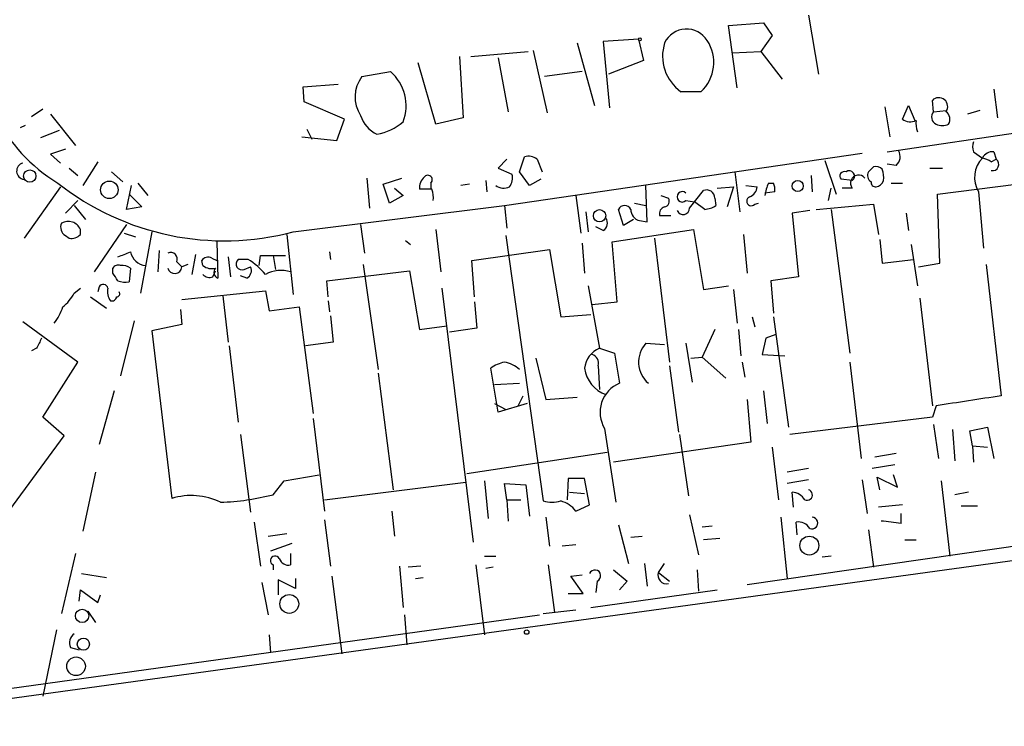
# Model space of a CAD drawing. Extents: x -1 to 733, y 686 to 1562.
# Drawn here: x 562 to 629, y 1127 to 1175 of the extents above; entities that cross this region are included whole.
import ezdxf

# ---------------------------------------------------------------- set-up
doc = ezdxf.new("R2010")
doc.units = 0
doc.header["$MEASUREMENT"] = 0
doc.layers.add('MAIN', color=5, linetype='CONTINUOUS')

msp = doc.modelspace()

# ---------------------------------------------------------------- linework, layer by layer
at = {"layer": 'MAIN'}
for p, q in [((615.6113, 1175.4136), (616.2887, 1171.4342)), ((610.1927, 1174.7362), (612.5633, 1174.9056)), ((610.7853, 1170.5029), (610.1927, 1174.7362)), ((612.5633, 1174.9056), (613.156, 1174.0589)), ((599.948, 1173.5509), (601.1333, 1169.3176)), ((604.0967, 1173.8049), (601.726, 1173.6356)), ((601.726, 1173.6356), (602.1493, 1169.1482)), ((604.0967, 1173.8049), (604.4353, 1172.3656)), ((613.156, 1174.0589), (612.394, 1172.9582)), ((592.7513, 1172.6196), (596.646, 1172.9582)), ((596.9847, 1173.0429), (597.916, 1168.8096)), ((610.4467, 1172.8736), (612.394, 1172.9582)), ((612.394, 1172.9582), (613.8333, 1171.0956)), ((590.3807, 1168.0476), (589.1953, 1172.1962)), ((591.9893, 1172.6196), (592.2433, 1168.4709)), ((594.614, 1172.5349), (595.2913, 1168.8942)), ((604.4353, 1172.3656), (602.0647, 1171.4342)), ((585.3853, 1171.2649), (587.3327, 1171.6036)), ((600.2867, 1171.6036), (597.7467, 1171.2649)), ((581.406, 1170.5876), (583.7767, 1170.7569)), ((581.4907, 1169.5716), (581.406, 1170.5876)), ((608.33, 1170.2489), (606.9753, 1170.2489)), ((628.142, 1170.4182), (628.396, 1168.4709)), ((584.2, 1168.3862), (581.4907, 1169.5716)), ((624.078, 1168.8942), (623.9933, 1169.6562)), ((563.7953, 1169.0636), (563.0333, 1168.5556)), ((620.776, 1169.2329), (621.1147, 1167.2009)), ((621.9613, 1168.3862), (622.3847, 1169.3176)), ((622.3847, 1169.3176), (622.808, 1168.3016)), ((624.078, 1168.8942), (624.9247, 1168.9789)), ((627.2107, 1168.9789), (626.364, 1168.7249)), ((564.3033, 1168.7249), (565.9967, 1166.6082)), ((583.692, 1166.9469), (584.2, 1168.3862)), ((592.2433, 1168.4709), (590.3807, 1168.0476)), ((562.61, 1167.9629), (562.2713, 1167.7936)), ((564.896, 1167.6242), (563.626, 1167.1162)), ((581.66, 1167.7089), (581.9987, 1167.0316)), ((620.9453, 1166.1849), (633.0527, 1167.9629)), ((581.3213, 1167.2009), (583.692, 1166.9469)), ((565.3193, 1166.3542), (564.3033, 1166.0156)), ((595.0373, 1162.5442), (619.252, 1166.1002)), ((626.7873, 1166.1849), (627.38, 1165.7616)), ((628.142, 1166.1849), (628.3113, 1165.6769)), ((564.3033, 1166.0156), (564.9807, 1165.4229)), ((567.5207, 1165.5076), (566.5047, 1163.8989)), ((595.2067, 1165.6769), (594.614, 1165.0842)), ((596.0533, 1164.8302), (596.392, 1165.8462)), ((597.2387, 1165.6769), (597.5773, 1164.8302)), ((616.712, 1165.5922), (617.474, 1163.3062)), ((627.9727, 1165.5076), (628.3113, 1165.6769)), ((565.5733, 1165.0842), (566.166, 1164.5762)), ((568.452, 1164.8302), (569.214, 1164.1529)), ((594.614, 1165.0842), (595.5453, 1164.6609)), ((596.7307, 1163.8989), (596.0533, 1164.8302)), ((610.616, 1164.8302), (610.9547, 1162.1209)), ((621.538, 1165.2536), (620.9453, 1165.3382)), ((623.824, 1165.0842), (624.6707, 1165.0842)), ((585.724, 1164.4069), (585.8933, 1162.3749)), ((586.8247, 1163.9836), (588.0947, 1164.4069)), ((593.7673, 1164.2376), (593.852, 1163.4756)), ((597.4927, 1164.3222), (596.7307, 1163.8989)), ((615.7807, 1164.5762), (615.8653, 1163.4756)), ((618.5747, 1164.2376), (617.8127, 1164.3222)), ((564.9807, 1163.8142), (562.5253, 1160.3429)), ((569.468, 1162.2902), (569.8067, 1163.8989)), ((570.23, 1164.0682), (570.9073, 1163.2216)), ((587.248, 1162.7136), (586.8247, 1163.9836)), ((587.5867, 1163.7296), (588.1793, 1163.2216)), ((590.1267, 1163.6449), (589.28, 1163.6449)), ((590.042, 1164.0682), (590.042, 1163.6449)), ((592.6667, 1163.9836), (592.074, 1163.8989)), ((604.6893, 1161.4436), (604.6047, 1163.8989)), ((607.568, 1162.3749), (608.4993, 1163.5602)), ((609.4307, 1163.7296), (610.5313, 1163.8142)), ((610.5313, 1163.8142), (610.108, 1162.4596)), ((611.378, 1163.8989), (612.14, 1163.8142)), ((613.3253, 1163.4756), (612.648, 1163.3909)), ((612.902, 1164.0682), (613.2407, 1164.0682)), ((616.966, 1162.8829), (617.1353, 1163.7296)), ((618.5747, 1163.7296), (617.8973, 1163.7296)), ((621.1993, 1164.0682), (621.9613, 1164.0682)), ((624.332, 1163.3062), (629.666, 1163.9836)), ((627.126, 1163.4756), (627.4647, 1159.6656)), ((565.3193, 1162.0362), (566.166, 1162.8829)), ((569.6373, 1163.3062), (570.484, 1162.4596)), ((588.1793, 1163.2216), (587.248, 1162.7136)), ((599.8633, 1163.2216), (600.202, 1160.6816)), ((605.6207, 1163.2216), (606.1287, 1163.0522)), ((607.314, 1162.8829), (607.9067, 1162.7982)), ((608.584, 1162.2902), (607.9067, 1162.7982)), ((609.2613, 1163.0522), (609.346, 1162.5442)), ((624.5013, 1158.6496), (624.332, 1163.3062)), ((565.912, 1162.5442), (566.674, 1161.6129)), ((570.484, 1162.4596), (569.468, 1162.2902)), ((580.7287, 1160.7662), (595.0373, 1162.5442)), ((595.0373, 1162.5442), (595.2067, 1161.0202)), ((600.5407, 1162.1209), (600.71, 1160.7662)), ((603.0807, 1161.1896), (602.742, 1162.2902)), ((603.8427, 1162.7136), (604.6047, 1162.5442)), ((611.9707, 1162.6289), (612.2247, 1162.7136)), ((615.696, 1162.2056), (614.5107, 1162.0362)), ((616.1193, 1162.2902), (620.014, 1162.6289)), ((617.1353, 1162.2902), (618.4053, 1152.5536)), ((620.014, 1162.6289), (620.3527, 1160.5969)), ((603.758, 1161.6129), (603.0807, 1161.1896)), ((604.1813, 1161.5282), (604.6893, 1161.4436)), ((605.536, 1161.8669), (606.298, 1161.8669)), ((614.5107, 1162.0362), (614.934, 1157.7182)), ((622.2153, 1162.0362), (622.3847, 1160.8509)), ((566.3353, 1160.5969), (566.3353, 1160.9356)), ((569.468, 1161.2742), (567.2667, 1158.0569)), ((571.1613, 1160.7662), (570.3993, 1156.6176)), ((585.3007, 1161.2742), (585.5547, 1159.3269)), ((590.3807, 1160.9356), (590.7193, 1158.0569)), ((601.726, 1160.8509), (601.218, 1161.1049)), ((602.3187, 1160.0889), (607.822, 1160.9356)), ((607.822, 1160.9356), (608.4993, 1156.8716)), ((565.3193, 1160.5122), (565.5733, 1160.3429)), ((569.2987, 1160.6816), (570.0607, 1160.4276)), ((575.564, 1160.0889), (575.6487, 1157.6336)), ((580.3053, 1160.5969), (580.7287, 1156.5329)), ((588.3487, 1160.1736), (588.6873, 1159.9196)), ((595.122, 1160.5122), (597.662, 1142.5629)), ((602.6573, 1156.0249), (602.3187, 1160.0889)), ((605.1973, 1160.3429), (606.2133, 1151.9609)), ((611.2087, 1160.5969), (611.4627, 1157.9722)), ((620.4373, 1160.2582), (620.6067, 1158.6496)), ((571.6693, 1159.4962), (571.5847, 1158.0569)), ((583.184, 1159.4116), (583.2687, 1158.9036)), ((592.836, 1158.8189), (598.0853, 1159.5809)), ((598.0853, 1159.5809), (598.8473, 1155.0089)), ((600.2867, 1160.0042), (600.456, 1157.9722)), ((622.554, 1159.9196), (622.9773, 1157.1256)), ((574.1247, 1159.2422), (573.8707, 1157.8876)), ((574.6327, 1158.4802), (574.548, 1158.8189)), ((575.2253, 1158.9882), (575.564, 1158.8189)), ((576.326, 1159.0729), (576.4953, 1157.7182)), ((577.6807, 1158.9036), (577.0033, 1158.9036)), ((578.4427, 1158.4802), (578.5273, 1159.1576)), ((578.5273, 1159.1576), (580.2207, 1159.1576)), ((579.374, 1159.1576), (579.5433, 1158.2262)), ((593.0053, 1156.3636), (592.836, 1158.8189)), ((620.6067, 1158.6496), (622.7233, 1158.9036)), ((568.5367, 1157.9722), (568.5367, 1158.3109)), ((569.722, 1158.3109), (569.6373, 1157.3796)), ((572.8547, 1158.7342), (573.1933, 1158.3956)), ((573.6167, 1158.5649), (573.1933, 1158.3956)), ((575.31, 1157.7182), (575.4793, 1158.1416)), ((577.4267, 1158.2262), (577.85, 1158.3956)), ((583.0147, 1157.4642), (588.6027, 1158.1416)), ((585.47, 1158.5649), (586.486, 1151.4529)), ((588.6027, 1158.1416), (589.28, 1154.1622)), ((623.062, 1158.3956), (624.5013, 1158.6496)), ((627.634, 1158.5649), (628.65, 1149.6749)), ((577.596, 1157.6336), (577.1727, 1157.8029)), ((583.0993, 1156.3636), (583.0147, 1157.4642)), ((614.934, 1157.7182), (613.0713, 1157.4642)), ((613.0713, 1157.4642), (613.2407, 1155.2629)), ((565.912, 1156.6176), (566.3353, 1156.9562)), ((567.6053, 1157.0409), (567.5207, 1156.7022)), ((573.1933, 1156.1942), (578.866, 1156.7869)), ((578.866, 1156.7869), (579.12, 1155.4322)), ((590.804, 1156.9562), (592.9207, 1139.7689)), ((600.71, 1157.1256), (601.472, 1152.8922)), ((608.4993, 1156.8716), (610.1927, 1157.1256)), ((610.5313, 1156.8716), (610.7853, 1154.5856)), ((567.0127, 1156.3636), (568.1133, 1155.6016)), ((575.9873, 1156.4482), (576.326, 1153.3156)), ((583.0993, 1156.1096), (583.184, 1155.3476)), ((623.1467, 1156.2789), (623.9933, 1148.9976)), ((573.1087, 1155.5169), (573.1933, 1154.5009)), ((579.12, 1155.4322), (581.152, 1155.6862)), ((581.152, 1155.6862), (582.0833, 1148.4896)), ((593.0053, 1156.0249), (593.1747, 1154.2469)), ((600.964, 1155.8556), (602.6573, 1156.0249)), ((569.976, 1154.7549), (569.0447, 1151.0296)), ((583.2687, 1155.0936), (583.438, 1153.3156)), ((598.8473, 1155.0089), (600.8793, 1155.1782)), ((611.8013, 1155.0089), (611.9707, 1154.3316)), ((613.2407, 1155.0089), (614.2567, 1147.5582)), ((566.166, 1151.9609), (562.4407, 1154.6702)), ((573.1933, 1154.5009), (571.1613, 1154.0776)), ((571.1613, 1154.0776), (572.516, 1142.7322)), ((589.28, 1154.1622), (591.1427, 1154.4162)), ((593.1747, 1154.2469), (591.312, 1153.9929)), ((609.2613, 1154.1622), (608.4147, 1152.2996)), ((610.87, 1154.1622), (611.0393, 1152.3842)), ((612.7327, 1153.5696), (612.4787, 1152.4689)), ((613.41, 1153.8236), (612.7327, 1153.5696)), ((563.372, 1152.8922), (563.0333, 1152.7229)), ((576.4107, 1153.0616), (577.0033, 1147.8969)), ((583.438, 1153.3156), (581.5753, 1153.0616)), ((601.472, 1152.8922), (602.488, 1152.5536)), ((604.6047, 1153.2309), (605.8747, 1153.1462)), ((607.314, 1153.2309), (607.7373, 1150.6062)), ((597.154, 1152.2149), (597.8313, 1149.4209)), ((602.488, 1152.5536), (602.8267, 1150.5216)), ((607.6527, 1152.2149), (608.4147, 1152.2996)), ((608.4147, 1152.2996), (610.0233, 1150.8602)), ((612.4787, 1152.4689), (614.0027, 1152.3842)), ((563.7953, 1148.2356), (566.166, 1151.9609)), ((594.614, 1148.5742), (594.106, 1151.5376)), ((601.3873, 1151.7069), (601.472, 1150.0982)), ((606.2133, 1151.7069), (606.806, 1147.2196)), ((611.124, 1151.9609), (611.2933, 1150.9449)), ((618.4053, 1151.9609), (619.1673, 1145.4416)), ((586.486, 1151.1989), (587.502, 1143.3249)), ((594.36, 1150.4369), (596.0533, 1150.5216)), ((568.6213, 1150.0136), (567.6053, 1146.3729)), ((595.9687, 1148.9976), (596.3073, 1149.6749)), ((597.8313, 1149.4209), (599.948, 1149.5902)), ((611.4627, 1149.4209), (611.7167, 1146.5422)), ((612.5633, 1150.0136), (612.8173, 1147.8122)), ((594.36, 1149.1669), (595.122, 1148.7436)), ((596.5613, 1149.1669), (594.614, 1148.5742)), ((624.2473, 1148.9976), (623.9933, 1148.2356)), ((565.2347, 1146.9656), (563.7953, 1148.2356)), ((582.0833, 1148.1509), (582.8453, 1141.8856)), ((623.9933, 1148.2356), (614.3413, 1147.0502)), ((601.8107, 1147.4736), (602.5727, 1142.4782)), ((624.078, 1147.7276), (624.4167, 1145.4416)), ((626.5333, 1147.3042), (627.7187, 1147.5582)), ((627.7187, 1147.5582), (628.142, 1145.4416)), ((558.7153, 1138.1602), (565.2347, 1146.9656)), ((577.1727, 1147.0502), (577.85, 1141.8009)), ((606.8907, 1147.0502), (607.4833, 1142.9016)), ((625.348, 1147.3889), (625.5173, 1145.2722)), ((626.7027, 1146.2882), (626.5333, 1147.3042)), ((611.7167, 1146.5422), (602.4033, 1145.1876)), ((613.156, 1146.2036), (613.5793, 1142.6476)), ((626.7027, 1146.2882), (626.7873, 1145.1876)), ((626.7027, 1146.2882), (627.7187, 1146.2036)), ((592.4973, 1144.4256), (601.98, 1145.8649)), ((621.538, 1145.7802), (620.0987, 1145.5262)), ((615.6113, 1144.7642), (614.172, 1144.5102)), ((621.4533, 1145.0182), (619.9293, 1144.7642)), ((567.3513, 1144.5102), (566.5047, 1140.5309)), ((580.136, 1143.9176), (582.5067, 1144.3409)), ((599.3553, 1144.0869), (599.2707, 1142.6476)), ((600.456, 1144.0869), (599.3553, 1144.0869)), ((600.7947, 1142.3089), (600.456, 1144.0869)), ((620.4373, 1143.3249), (620.268, 1144.1716)), ((620.268, 1144.1716), (621.6227, 1143.4942)), ((621.6227, 1143.4942), (621.3687, 1144.3409)), ((579.374, 1142.9862), (580.136, 1143.9176)), ((582.8453, 1142.6476), (592.4127, 1143.8329)), ((593.6827, 1143.9176), (593.9367, 1141.3776)), ((595.2067, 1142.6476), (595.0373, 1143.7482)), ((595.0373, 1143.7482), (596.4767, 1143.6636)), ((596.4767, 1143.6636), (596.7307, 1141.5469)), ((615.6113, 1144.0022), (614.172, 1143.7482)), ((619.252, 1144.0022), (619.5907, 1141.7162)), ((624.586, 1143.9176), (625.1787, 1138.8376)), ((599.44, 1143.1556), (600.456, 1143.0709)), ((614.5953, 1142.1396), (614.5107, 1143.1556)), ((626.4487, 1143.1556), (625.5173, 1142.9862)), ((595.2067, 1142.6476), (595.2913, 1141.2082)), ((595.2067, 1142.6476), (596.138, 1142.6476)), ((599.8633, 1141.8856), (600.7947, 1142.3089)), ((621.9613, 1142.3089), (620.3527, 1142.1396)), ((625.9407, 1142.2242), (627.0413, 1142.2242)), ((587.4173, 1141.8856), (587.5867, 1140.1922)), ((597.8313, 1141.4622), (598.0853, 1139.5149)), ((607.568, 1141.6316), (608.1607, 1138.9222)), ((613.7487, 1141.4622), (614.172, 1137.3136)), ((621.8767, 1141.0389), (621.8767, 1141.7162)), ((578.104, 1141.1236), (578.5273, 1138.1602)), ((582.8453, 1141.2929), (583.2687, 1138.1602)), ((602.742, 1140.9542), (603.4193, 1138.3296)), ((609.092, 1140.8696), (608.4147, 1140.7849)), ((639.1487, 1140.8696), (611.4627, 1136.8902)), ((614.8493, 1140.2769), (614.7647, 1141.1236)), ((579.0353, 1140.1922), (580.3053, 1140.3616)), ((603.5887, 1140.1076), (604.3507, 1140.1922)), ((619.6753, 1140.6156), (620.014, 1138.0756)), ((394.208, 1106.1562), (639.4873, 1139.9382)), ((580.644, 1139.6842), (579.2047, 1139.1762)), ((599.8633, 1139.5996), (598.932, 1139.5149)), ((609.6, 1140.0229), (608.4993, 1139.9382)), ((622.1307, 1139.9382), (622.8927, 1139.9382)), ((565.9967, 1139.0069), (565.0653, 1134.9429)), ((580.5593, 1139.0069), (580.5593, 1138.2449)), ((593.6827, 1138.8376), (594.4447, 1138.8376)), ((617.1353, 1138.8376), (616.5427, 1138.7529)), ((579.374, 1138.2449), (579.374, 1137.9062)), ((587.9253, 1138.1602), (588.1793, 1135.3662)), ((589.3647, 1138.1602), (588.518, 1138.0756)), ((593.09, 1138.2449), (593.6827, 1133.5036)), ((598.0007, 1138.2449), (598.424, 1135.0276)), ((604.52, 1138.3296), (604.6893, 1136.8056)), ((605.4513, 1137.7369), (605.8747, 1138.3296)), ((566.42, 1137.6522), (568.1133, 1137.3982)), ((583.3533, 1137.4829), (584.0307, 1132.2336)), ((594.2753, 1138.0756), (593.7673, 1137.9909)), ((599.5247, 1137.4829), (600.2867, 1137.5676)), ((600.3713, 1136.2976), (599.5247, 1137.4829)), ((602.4033, 1137.9062), (603.3347, 1137.1442)), ((605.4513, 1137.7369), (606.2133, 1137.1442)), ((608.076, 1137.9062), (608.1607, 1136.4669)), ((578.612, 1137.0596), (579.0353, 1134.8582)), ((580.898, 1136.6362), (579.7127, 1137.2289)), ((579.7127, 1137.2289), (579.7127, 1136.2129)), ((580.898, 1137.3136), (580.898, 1136.6362)), ((589.026, 1137.3136), (589.534, 1137.3982)), ((601.3027, 1137.1442), (601.218, 1136.3822)), ((603.3347, 1137.1442), (602.8267, 1136.5516)), ((566.2507, 1135.7896), (566.3353, 1136.5516)), ((566.3353, 1136.5516), (567.5207, 1135.7049)), ((567.5207, 1135.7049), (567.69, 1136.2129)), ((599.3553, 1136.2976), (600.3713, 1136.2976)), ((600.8793, 1135.3662), (609.4307, 1136.5516)), ((560.1547, 1129.6936), (597.408, 1134.8582)), ((566.8433, 1135.1122), (567.3513, 1134.3502)), ((588.264, 1134.8582), (588.4333, 1132.8262)), ((597.662, 1134.9429), (599.8633, 1135.1969)), ((564.7267, 1133.8422), (563.7953, 1129.3549)), ((579.12, 1133.5036), (579.2047, 1132.3182)), ((565.658, 1132.6569), (566.2507, 1132.4876))]:
    msp.add_line(p, q, dxfattribs=at)
for centre, radius in [((604.1954, 1173.7908), 0.0997), ((562.9148, 1164.5431), 0.4176), ((568.291, 1163.6124), 0.5924), ((614.8831, 1163.8651), 0.3759), ((601.4718, 1161.8585), 0.4158), ((615.6671, 1139.5442), 0.6395), ((580.4724, 1135.6005), 0.6379), ((566.4536, 1134.79), 0.4551), ((596.5401, 1133.6941), 0.1496), ((566.5391, 1132.8734), 0.412), ((566.0435, 1131.3826), 0.6299)]:
    msp.add_circle(centre, radius, dxfattribs=at)
for centre, radius, start, end in [((570.588, 1173.624), 11.1662, 174.283637, 238.846077), ((607.3608, 1172.8401), 1.6473, 32.294063, 154.438261), ((608.6747, 1172.6498), 2.9415, 162.160712, 234.708457), ((606.5142, 1172.2318), 2.6887, 312.481255, 33.613233), ((585.3237, 1169.3022), 3.0549, 339.190193, 48.880767), ((587.2039, 1169.8926), 2.2783, 142.962108, 213.3469), ((624.4305, 1169.2404), 0.6034, 324.987754, 136.437131), ((624.4801, 1168.5344), 0.5396, 138.177748, 244.441701), ((624.5437, 1168.3778), 0.6417, 329.034712, 53.580088), ((587.2725, 1169.2371), 2.0602, 196.842026, 244.983611), ((585.7918, 1170.9402), 3.6217, 279.688596, 311.240841), ((622.497, 1169.1151), 0.9046, 233.686232, 295.939063), ((624.4591, 1168.0898), 1.5806, 172.299482, 200.370222), ((624.6707, 1169.0633), 1.1004, 247.370923, 292.624271), ((627.4228, 1166.5235), 0.7201, 151.943894, 208.049084), ((620.9974, 1165.8658), 0.8167, 311.445945, 29.63176), ((628.0785, 1165.4018), 0.7857, 85.364144, 152.746832), ((562.5831, 1164.8802), 0.5611, 104.702501, 264.086152), ((596.6461, 1164.9149), 0.9653, 52.12814, 105.261365), ((628.7225, 1164.4553), 1.8732, 135.782988, 211.535562), ((626.7855, 1163.5559), 2.2844, 58.68826, 74.915583), ((628.0658, 1165.3298), 0.4251, 257.35281, 54.728652), ((618.0455, 1164.5339), 0.3147, 70.349851, 222.282263), ((618.363, 1164.5339), 0.3642, 305.544994, 125.544994), ((620.0986, 1164.5762), 0.4936, 149.034253, 239.044206), ((535.1947, 1249.6495), 119.7133, 314.885375, 315.114625), ((620.1834, 1164.6399), 0.5555, 40.356285, 107.756461), ((619.1249, 1164.4494), 1.5806, 352.299482, 20.370222), ((590.2658, 1163.7416), 0.9905, 130.787625, 185.602387), ((589.8473, 1164.2968), 0.3003, 310.421237, 139.56424), ((594.614, 1164.4068), 0.9653, 322.12814, 15.261365), ((618.998, 1164.0683), 0.5421, 38.656507, 218.66476), ((620.141, 1164.1105), 0.2993, 171.856362, 278.124688), ((620.0669, 1164.4703), 0.6664, 280.06028, 339.560694), ((576.0749, 1178.3486), 18.1879, 231.735551, 284.825369), ((588.6449, 1163.0947), 1.5807, 352.299482, 20.370222), ((594.9845, 1164.6715), 0.9425, 235.058778, 294.544581), ((607.0721, 1163.1369), 0.3508, 46.397744, 313.602256), ((608.711, 1163.0523), 0.5503, 359.989588, 112.627074), ((611.3299, 1163.8927), 0.8139, 291.787031, 354.465227), ((616.5929, 1162.4994), 4.0105, 156.972306, 169.62564), ((612.3945, 1163.6451), 0.9461, 349.679445, 26.565051), ((605.8042, 1162.8405), 0.3874, 280.48609, 33.119959), ((611.7458, 1162.8459), 0.3125, 111.358743, 316.024188), ((603.1653, 1162.0644), 0.4798, 28.071082, 151.923298), ((604.3296, 1162.255), 0.7417, 177.279935, 258.467387), ((606.0017, 1161.9939), 0.4827, 105.254078, 195.254078), ((607.1265, 1162.381), 0.4415, 203.406467, 359.208421), ((608.4991, 1163.8148), 1.527, 273.187323, 303.684864), ((565.5068, 1160.5668), 0.9069, 23.995846, 119.134383), ((601.4066, 1161.355), 0.5968, 302.358529, 35.03213), ((565.6522, 1161.0735), 0.6526, 154.067093, 239.328351), ((565.7426, 1161.105), 0.7807, 257.475173, 319.394725), ((484.6357, 1370.8871), 227.9508, 291.687971, 291.917186), ((570.9104, 1159.6881), 1.2201, 193.097743, 261.877203), ((572.4567, 1158.9289), 0.4431, 333.932306, 116.067694), ((574.9713, 1158.5648), 0.4937, 59.040224, 149.024302), ((577.2697, 1158.5991), 0.4046, 131.181929, 292.83228), ((575.2238, 1154.8379), 4.7504, 39.940233, 58.855457), ((568.8753, 1158.1417), 0.3785, 63.414641, 153.448488), ((569.214, 1157.7182), 0.7806, 49.400298, 102.526419), ((572.7216, 1158.4198), 0.4723, 193.330123, 357.063084), ((575.2253, 1159.2419), 0.965, 232.117206, 285.260326), ((575.7898, 1158.0287), 0.4195, 137.73366, 250.347095), ((577.3419, 1158.1416), 0.5681, 296.574073, 26.56054), ((579.9062, 1156.0364), 2.1234, 72.087257, 119.331884), ((441.706, 1073.0682), 152.6261, 33.57027, 33.799453), ((569.4255, 1158.946), 1.5807, 249.629778, 277.700518), ((575.0984, 1158.3111), 0.6295, 222.282873, 289.640967), ((567.8875, 1156.8998), 0.3156, 10.295103, 153.434949), ((569.129, 1156.7022), 0.9651, 164.739674, 217.882794), ((563.2014, 1158.0578), 3.0695, 309.407873, 332.017332), ((568.4702, 1156.418), 0.3251, 251.548332, 350.366724), ((568.7907, 1156.5752), 0.2116, 270, 36.875312), ((561.883, 1156.7357), 3.4314, 321.201202, 342.190762), ((732.9012, 1068.551), 189.3504, 153.320371, 153.54954), ((602.0767, 1151.3804), 1.6283, 111.800756, 174.459919), ((605.9948, 1151.9578), 1.8849, 137.515507, 229.634769), ((600.7765, 1151.8662), 0.6312, 345.382563, 72.719079), ((595.5234, 1149.6553), 2.3563, 101.905565, 126.980293), ((594.6135, 1149.8434), 2.1595, 48.185346, 78.682262), ((602.657, 1151.8478), 2.2228, 188.022198, 249.959855), ((603.6121, 1148.5665), 2.107, 111.886245, 211.24497), ((795.7744, 48.6565), 1113.6301, 98.6310834, 98.8602652), ((573.846, 1138.4317), 4.5015, 64.018418, 107.185079), ((575.2235, 1159.3396), 16.8719, 272.019301, 284.241), ((614.426, 1142.055), 1.1039, 32.469202, 85.599304), ((615.5118, 1142.9759), 0.3628, 244.798036, 74.087134), ((598.2547, 1144.5523), 2.0758, 253.409678, 286.587676), ((598.3603, 1140.7317), 1.8949, 37.514574, 75.107149), ((615.8427, 1141.0674), 0.3954, 248.222807, 86.723726), ((614.948, 1140.2909), 0.8526, 28.687149, 102.414375), ((618.4836, 1119.3926), 21.9106, 81.091268, 84.661912), ((579.5131, 1138.5291), 0.3164, 26.079162, 243.920838), ((580.4, 1138.8557), 0.6312, 197.280921, 284.617437), ((601.1569, 1137.5064), 0.3904, 291.926759, 158.073241), ((606.0061, 1137.548), 0.5861, 161.197161, 282.074956), ((566.4059, 1132.9532), 0.8045, 127.875608, 201.61228)]:
    msp.add_arc(centre, radius, start, end, dxfattribs=at)

doc.saveas('drawing.dxf')
